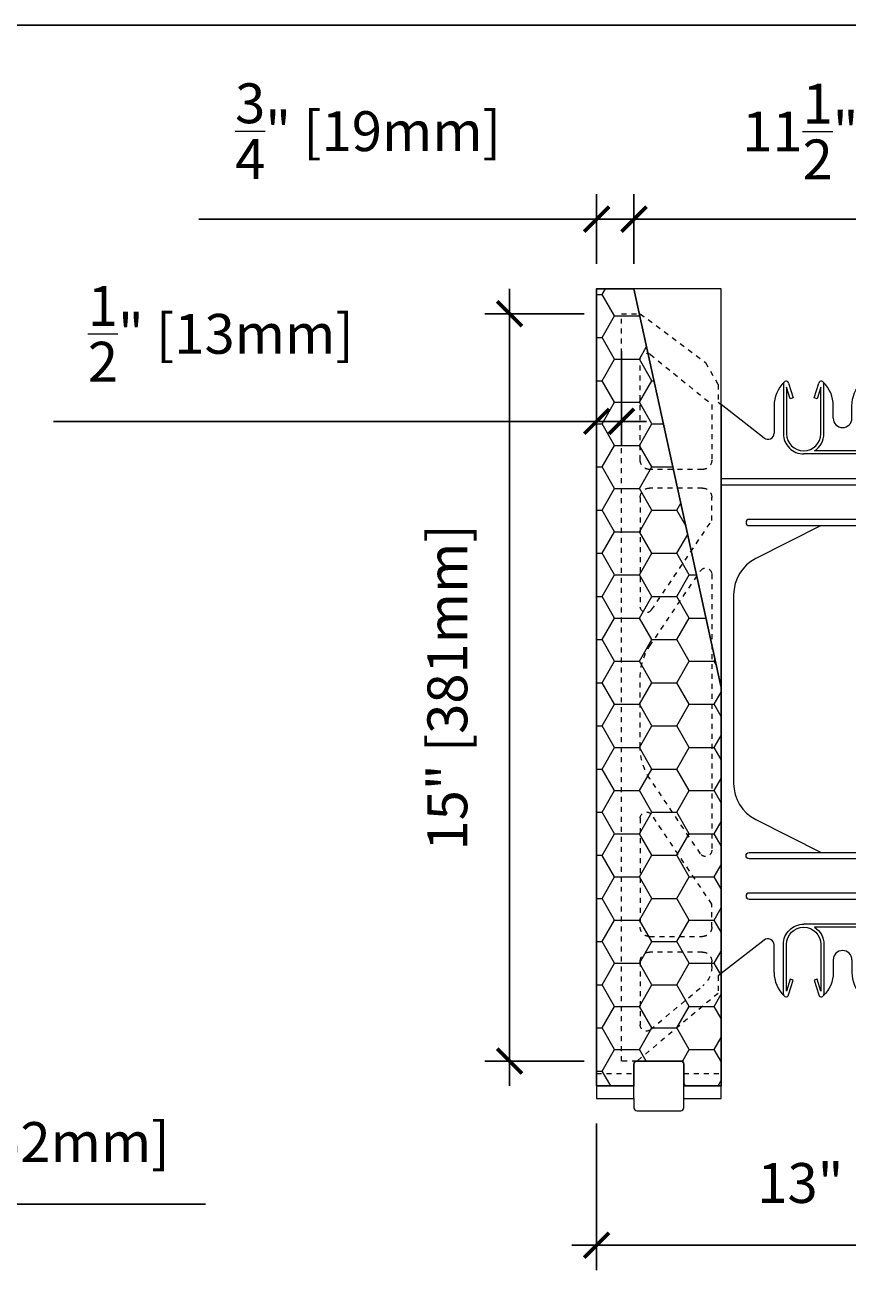
# Model space of a CAD drawing. Units: inches. Extents: x 0 to 56.5, y 0 to 65.7.
# Drawn here: x 23.4 to 39.9, y 40.3 to 65.7 of the extents above; entities that cross this region are included whole.
import ezdxf

# ---------------------------------------------------------------- set-up
doc = ezdxf.new("R2010")
doc.units = ezdxf.units.IN
doc.header["$MEASUREMENT"] = 0
doc.header["$PDMODE"] = 35
doc.linetypes.add('HIDDEN', pattern=[0.375, 0.25, -0.125])
doc.linetypes.add('HIDDEN2', pattern=[0.1875, 0.125, -0.0625])
doc.layers.add('Drafting 0.13mm', color=7, linetype='Continuous', lineweight=13)
doc.styles.add('Amvic 1', font='calibri.ttf', dxfattribs={"height": 0.1})
doc.dimstyles.new('Amvic Annot. in only', dxfattribs={"dimscale": 0, "dimtxt": 0.125, "dimasz": 0.0625, "dimexe": 0.0625, "dimexo": 0.0625, "dimgap": 0.09, "dimtad": 1, "dimdec": 4, "dimzin": 0, "dimdsep": 46, "dimlunit": 5, "dimtxsty": 'Amvic 1', "dimblk": 'ARCHTICK', "dimcen": 0.09375, "dimdle": 0.0625, "dimadec": 0, "dimazin": 1, "dimtfac": 1, "dimtdec": 4, "dimtofl": 0, "dimtmove": 1, "dimatfit": 3, "dimfxl": 1, "dimtolj": 1, "dimtzin": 0, "dimarcsym": 0})

# ---------------------------------------------------------------- blocks, each defined once
blk = doc.blocks.new('_ArchTick')
at = {"color": 0, "linetype": 'ByBlock', "const_width": 0.15}
blk.add_lwpolyline([(-0.5, -0.5), (0.5, 0.5)], dxfattribs=at)
blk = doc.blocks.new('*D13')
at = {"layer": 'defpoints', "color": 0, "transparency": 16777216}
for p in [(22.037, 39.956), (16.037, 38.107), (22.037, 38.107)]:
    blk.add_point(p, dxfattribs=at)
at = {"layer": 'Drafting 0.13mm', "color": 0, "lineweight": -2, "transparency": 16777216}
for p, q in [((19.037, 39.956), (19.669, 42.065)), ((19.669, 42.065), (27.058, 42.065)), ((16.037, 38.607), (16.037, 40.456)), ((22.037, 38.607), (22.037, 40.456)), ((15.537, 39.956), (22.537, 39.956))]:
    blk.add_line(p, q, dxfattribs=at)
at = {"layer": 'Drafting 0.13mm', "color": 0, "lineweight": -2, "transparency": 16777216, "xscale": 0.5, "yscale": 0.5, "zscale": 0.5, "rotation": 180}
blk.add_blockref('_ArchTick', (16.037, 39.956), dxfattribs=at)
at = {"layer": 'Drafting 0.13mm', "color": 0, "lineweight": -2, "transparency": 16777216, "xscale": 0.5, "yscale": 0.5, "zscale": 0.5}
blk.add_blockref('_ArchTick', (22.037, 39.956), dxfattribs=at)
at = {"layer": 'Drafting 0.13mm', "color": 0, "transparency": 16777216, "insert": (23.364, 43.314), "char_height": 0.8, "attachment_point": 5, "style": 'Amvic 1'}
blk.add_mtext('\\A1;6" [152mm]', dxfattribs=at)
blk = doc.blocks.new('*D32')
at = {"layer": 'defpoints', "color": 0, "transparency": 16777216}
for p in [(35.657, 61.838), (34.907, 60.439), (35.657, 60.439)]:
    blk.add_point(p, dxfattribs=at)
at = {"layer": 'Drafting 0.13mm', "color": 0, "lineweight": -2, "transparency": 16777216}
for p, q in [((34.907, 60.939), (34.907, 62.338)), ((35.657, 60.939), (35.657, 62.338)), ((26.922, 61.838), (34.907, 61.838)), ((34.907, 61.838), (34.407, 61.838)), ((34.907, 61.838), (35.657, 61.838)), ((35.657, 61.838), (36.157, 61.838))]:
    blk.add_line(p, q, dxfattribs=at)
at = {"layer": 'Drafting 0.13mm', "color": 0, "lineweight": -2, "transparency": 16777216, "xscale": 0.5, "yscale": 0.5, "zscale": 0.5}
blk.add_blockref('_ArchTick', (34.907, 61.838), dxfattribs=at)
at = {"layer": 'Drafting 0.13mm', "color": 0, "lineweight": -2, "transparency": 16777216, "xscale": 0.5, "yscale": 0.5, "zscale": 0.5, "rotation": 180}
blk.add_blockref('_ArchTick', (35.657, 61.838), dxfattribs=at)
at = {"layer": 'Drafting 0.13mm', "color": 0, "transparency": 16777216, "insert": (30.319, 63.602), "char_height": 0.8, "attachment_point": 5, "style": 'Amvic 1'}
blk.add_mtext('\\A1;{\\H1x;\\S3/4;}" [19mm]', dxfattribs=at)
blk = doc.blocks.new('R22 web insert')
at = {"linetype": 'HIDDEN', "ltscale": 0.1}
blk.add_lwpolyline([(85.177, 45.161), (85.24, 45.117), (85.24, 44.763), (86.865, 43.405), (87.177, 43.405), (87.177, 58.405), (86.802, 58.405), (85.491, 57.424), (85.24, 56.983), (85.24, 56.63), (85.177, 56.581), (85.177, 45.161)], dxfattribs=at)
for points in [[(85.365, 56.584), (85.365, 55.467, 0.414214), (85.552, 55.28), (86.615, 55.28, 0.414214), (86.802, 55.467), (86.802, 57.49, 0.631589), (86.598, 57.587)], [(86.802, 52.531, -0.740023), (86.573, 52.461), (85.365, 54.253), (85.365, 54.717, -0.414214), (85.552, 54.905), (86.615, 54.905, -0.414214), (86.802, 54.717)], [(85.593, 47.566), (86.61, 49.074, 0.14941), (86.802, 49.703), (86.802, 51.107, 0.14941), (86.61, 51.736), (85.593, 53.244, 0.740023), (85.365, 53.174), (85.365, 47.636, 0.740023)], [(86.802, 46.092, -0.414214), (86.615, 45.905), (85.552, 45.905, -0.414214), (85.365, 46.092), (85.365, 46.556), (86.573, 48.349, -0.740023), (86.802, 48.279)], [(86.802, 44.132, -0.636396), (86.597, 44.036), (85.544, 44.916, -0.222198), (85.365, 45.3), (85.365, 45.405, -0.414214), (85.552, 45.592), (86.615, 45.592, -0.414214), (86.802, 45.405)]]:
    blk.add_lwpolyline(points, format="xyb", close=True, dxfattribs=at)
blk = doc.blocks.new('*D33')
at = {"layer": 'defpoints', "color": 0, "transparency": 16777216}
for p in [(47.157, 61.838), (35.657, 60.439), (47.157, 60.439)]:
    blk.add_point(p, dxfattribs=at)
at = {"layer": 'Drafting 0.13mm', "color": 0, "lineweight": -2, "transparency": 16777216}
for p, q in [((35.657, 60.939), (35.657, 62.338)), ((47.157, 60.939), (47.157, 62.338)), ((35.157, 61.838), (47.657, 61.838))]:
    blk.add_line(p, q, dxfattribs=at)
at = {"layer": 'Drafting 0.13mm', "color": 0, "lineweight": -2, "transparency": 16777216, "xscale": 0.5, "yscale": 0.5, "zscale": 0.5, "rotation": 180}
blk.add_blockref('_ArchTick', (35.657, 61.838), dxfattribs=at)
at = {"layer": 'Drafting 0.13mm', "color": 0, "lineweight": -2, "transparency": 16777216, "xscale": 0.5, "yscale": 0.5, "zscale": 0.5}
blk.add_blockref('_ArchTick', (47.157, 61.838), dxfattribs=at)
at = {"layer": 'Drafting 0.13mm', "color": 0, "transparency": 16777216, "insert": (41.407, 63.595), "char_height": 0.8, "attachment_point": 5, "style": 'Amvic 1'}
blk.add_mtext('\\A1;11{\\H1x;\\S1/2;}" [292mm]', dxfattribs=at)
blk = doc.blocks.new('*D36')
at = {"layer": 'defpoints', "color": 0, "transparency": 16777216}
for p in [(35.157, 59.939), (33.16, 44.939), (35.157, 44.939)]:
    blk.add_point(p, dxfattribs=at)
at = {"layer": 'Drafting 0.13mm', "color": 0, "lineweight": -2, "transparency": 16777216}
for p, q in [((33.16, 60.439), (33.16, 44.439)), ((34.657, 59.939), (32.66, 59.939)), ((34.657, 44.939), (32.66, 44.939))]:
    blk.add_line(p, q, dxfattribs=at)
at = {"layer": 'Drafting 0.13mm', "color": 0, "lineweight": -2, "transparency": 16777216, "xscale": 0.5, "yscale": 0.5, "zscale": 0.5}
for p, rotation in [((33.16, 59.939), 90), ((33.16, 44.939), 270)]:
    blk.add_blockref('_ArchTick', p, dxfattribs=dict(at, rotation=rotation))
at = {"layer": 'Drafting 0.13mm', "color": 0, "transparency": 16777216, "insert": (31.911, 52.439), "char_height": 0.8, "attachment_point": 5, "rotation": 90, "style": 'Amvic 1'}
blk.add_mtext('\\A1;15" [381mm]', dxfattribs=at)
blk = doc.blocks.new('*D37')
at = {"layer": 'defpoints', "color": 0, "transparency": 16777216}
for p in [(34.907, 44.189), (47.907, 44.189), (47.907, 41.243)]:
    blk.add_point(p, dxfattribs=at)
at = {"layer": 'Drafting 0.13mm', "color": 0, "lineweight": -2, "transparency": 16777216}
for p, q in [((34.907, 43.689), (34.907, 40.743)), ((47.907, 43.689), (47.907, 40.743)), ((34.407, 41.243), (48.407, 41.243))]:
    blk.add_line(p, q, dxfattribs=at)
at = {"layer": 'Drafting 0.13mm', "color": 0, "lineweight": -2, "transparency": 16777216, "xscale": 0.5, "yscale": 0.5, "zscale": 0.5, "rotation": 180}
blk.add_blockref('_ArchTick', (34.907, 41.243), dxfattribs=at)
at = {"layer": 'Drafting 0.13mm', "color": 0, "lineweight": -2, "transparency": 16777216, "xscale": 0.5, "yscale": 0.5, "zscale": 0.5}
blk.add_blockref('_ArchTick', (47.907, 41.243), dxfattribs=at)
at = {"layer": 'Drafting 0.13mm', "color": 0, "transparency": 16777216, "insert": (41.407, 42.492), "char_height": 0.8, "attachment_point": 5, "style": 'Amvic 1'}
blk.add_mtext('\\A1;13" [330mm]', dxfattribs=at)
blk = doc.blocks.new('8in web elevation')
for p, q in [((0, 11.887), (0, 0.467)), ((0.861, 11.215), (0, 11.887)), ((1.062, 11.864), (1.062, 11.314)), ((6.937, 11.314), (6.937, 11.864)), ((8, 11.887), (7.139, 11.215)), ((8, 11.887), (8, 0.467)), ((3.002, 10.958), (1.873, 10.958)), ((4.565, 10.958), (3.435, 10.958)), ((6.127, 10.958), (4.998, 10.958)), ((6.344, 10.896), (1.656, 10.896)), ((6.344, 1.459), (1.656, 1.459)), ((3.002, 1.397), (1.873, 1.397)), ((4.565, 1.397), (3.435, 1.397)), ((6.127, 1.397), (4.998, 1.397)), ((0.861, 1.14), (0, 0.467)), ((1.062, 0.491), (1.062, 1.041)), ((6.937, 1.041), (6.937, 0.491)), ((8, 0.467), (7.139, 1.14))]:
    blk.add_line(p, q)
for points in [[(1.25, 12.302), (1.25, 11.302, 0.414214), (1.656, 10.896, 0.414214)], [(1.353, 12.318), (1.447, 12.02), (1.388, 12.001), (1.312, 12.239), (1.312, 11.302, 1), (2, 11.302), (2, 12.239), (1.925, 12.001), (1.865, 12.02), (1.959, 12.318)], [(1.873, 10.958, 0.257667), (2.062, 11.302), (2.062, 12.302)], [(2.25, 11.614), (2.25, 11.864, 0.202745), (2.05, 12.336)], [(2.625, 11.614), (2.625, 11.864, -0.202745), (2.825, 12.336)], [(2.812, 12.302), (2.812, 11.302, 0.257667), (3.002, 10.958, 0.257667)], [(2.916, 12.318), (3.01, 12.02), (2.95, 12.001), (2.875, 12.239), (2.875, 11.302, 1), (3.562, 11.302), (3.562, 12.239), (3.487, 12.001), (3.428, 12.02), (3.522, 12.318)], [(3.435, 10.958, 0.257667), (3.625, 11.302), (3.625, 12.302)], [(3.812, 11.614), (3.812, 11.864, 0.202745), (3.613, 12.336)], [(4.187, 11.614), (4.187, 11.864, -0.202745), (4.387, 12.336)], [(4.565, 10.958, -0.257667), (4.375, 11.302), (4.375, 12.302)], [(5.084, 12.318), (4.99, 12.02), (5.05, 12.001), (5.125, 12.239), (5.125, 11.302, -1), (4.437, 11.302), (4.437, 12.239), (4.513, 12.001), (4.572, 12.02), (4.478, 12.318)], [(5.187, 12.302), (5.187, 11.302, -0.257667), (4.998, 10.958, -0.257667)], [(5.375, 11.614), (5.375, 11.864, 0.202745), (5.175, 12.336)], [(5.75, 11.614), (5.75, 11.864, -0.202745), (5.95, 12.336)], [(5.937, 12.302), (5.937, 11.302, 0.257667), (6.127, 10.958, 0.257667)], [(6.041, 12.318), (6.135, 12.02), (6.075, 12.001), (6, 12.239), (6, 11.302, 1), (6.687, 11.302), (6.687, 12.239), (6.612, 12.001), (6.553, 12.02), (6.647, 12.318)], [(6.344, 10.896, 0.414214), (6.75, 11.302), (6.75, 12.302)], [(2.007, 9.458), (0.696, 8.796, 0.282932), (0.25, 8.071), (0.25, 4.284, 0.282932), (0.696, 3.559), (2.007, 2.897)], [(5.993, 9.458), (7.304, 8.796, -0.282932), (7.75, 8.071), (7.75, 4.284, -0.282932), (7.304, 3.559), (5.993, 2.897)], [(1.25, 0.053), (1.25, 1.053, -0.414214), (1.656, 1.459, -0.414214)], [(1.353, 0.037), (1.447, 0.335), (1.388, 0.354), (1.312, 0.115), (1.312, 1.053, -1), (2, 1.053), (2, 0.115), (1.925, 0.354), (1.865, 0.335), (1.959, 0.037)], [(1.873, 1.397, -0.257667), (2.062, 1.053), (2.062, 0.053)], [(2.812, 0.053), (2.812, 1.053, -0.257667), (3.002, 1.397, -0.257667)], [(2.916, 0.037), (3.01, 0.335), (2.95, 0.354), (2.875, 0.115), (2.875, 1.053, -1), (3.562, 1.053), (3.562, 0.115), (3.487, 0.354), (3.428, 0.335), (3.522, 0.037)], [(3.435, 1.397, -0.257667), (3.625, 1.053), (3.625, 0.053)], [(4.565, 1.397, 0.257667), (4.375, 1.053), (4.375, 0.053)], [(5.084, 0.037), (4.99, 0.335), (5.05, 0.354), (5.125, 0.115), (5.125, 1.053, 1), (4.437, 1.053), (4.437, 0.115), (4.513, 0.354), (4.572, 0.335), (4.478, 0.037)], [(5.187, 0.053), (5.187, 1.053, 0.257667), (4.998, 1.397, 0.257667)], [(5.937, 0.053), (5.937, 1.053, -0.257667), (6.127, 1.397, -0.257667)], [(6.041, 0.037), (6.135, 0.335), (6.075, 0.354), (6, 0.115), (6, 1.053, -1), (6.687, 1.053), (6.687, 0.115), (6.612, 0.354), (6.553, 0.335), (6.647, 0.037)], [(6.344, 1.459, -0.414214), (6.75, 1.053), (6.75, 0.053)], [(2.25, 0.741), (2.25, 0.491, -0.202745), (2.05, 0.019)], [(2.625, 0.741), (2.625, 0.491, 0.202745), (2.825, 0.019)], [(3.812, 0.741), (3.812, 0.491, -0.202745), (3.613, 0.019)], [(4.187, 0.741), (4.187, 0.491, 0.202745), (4.387, 0.019)], [(5.375, 0.741), (5.375, 0.491, -0.202745), (5.175, 0.019)], [(5.75, 0.741), (5.75, 0.491, 0.202745), (5.95, 0.019)]]:
    blk.add_lwpolyline(points, format="xyb")
for points in [[(8, 10.396), (4.281, 10.396), (4.094, 10.427), (3.906, 10.427), (3.719, 10.396), (0, 10.396)], [(8, 10.271), (4.281, 10.271), (4.094, 10.239), (3.906, 10.239), (3.719, 10.271), (0, 10.271)]]:
    blk.add_lwpolyline(points)
for points in [[(0.562, 9.458), (7.437, 9.458, 1), (7.437, 9.583), (0.562, 9.583, 1)], [(0.562, 2.897), (7.437, 2.897, -1), (7.437, 2.772), (0.562, 2.772, -1)], [(0.562, 1.959), (3.719, 1.959), (3.906, 1.928), (4.094, 1.928), (4.281, 1.959), (7.437, 1.959, 1), (7.437, 2.084), (4.281, 2.084), (4.094, 2.115), (3.906, 2.115), (3.719, 2.084), (0.562, 2.084, 1)]]:
    blk.add_lwpolyline(points, format="xyb", close=True)
for centre, radius, start, end in [((1.721, 11.863), 0.658, 134.1229, 179.9671), ((1.303, 12.302), 0.0529, 17.5003, 180.2735), ((2.01, 12.302), 0.0529, 359.7265, 162.4997), ((2.865, 12.302), 0.0529, 17.5003, 180.2735), ((3.572, 12.302), 0.0529, 359.7265, 162.4997), ((4.428, 12.302), 0.0529, 17.5003, 180.2735), ((5.135, 12.302), 0.0529, 359.7265, 162.4997), ((5.99, 12.302), 0.0529, 17.5003, 180.2735), ((6.697, 12.302), 0.0529, 359.7265, 162.4997), ((6.279, 11.863), 0.658, 0.0329, 45.8771), ((2.437, 11.614), 0.188, 180, 0), ((4, 11.614), 0.188, 180, 0), ((5.562, 11.614), 0.188, 180, 0), ((0.937, 11.314), 0.125, 232.0013, 0), ((7.062, 11.314), 0.125, 180, 307.9987), ((0.937, 1.041), 0.125, 0, 127.9987), ((7.062, 1.041), 0.125, 52.0013, 180), ((2.437, 0.741), 0.188, 0, 180), ((4, 0.741), 0.188, 0, 180), ((5.562, 0.741), 0.188, 0, 180), ((1.721, 0.491), 0.658, 180.0329, 225.8771), ((6.279, 0.491), 0.658, 314.1229, 359.9671), ((1.303, 0.053), 0.0529, 179.7265, 342.4997), ((2.01, 0.053), 0.0529, 197.5003, 0.2735), ((2.865, 0.053), 0.0529, 179.7265, 342.4997), ((3.572, 0.053), 0.0529, 197.5003, 0.2735), ((4.428, 0.053), 0.0529, 179.7265, 342.4997), ((5.135, 0.053), 0.0529, 197.5003, 0.2735), ((5.99, 0.053), 0.0529, 179.7265, 342.4997), ((6.697, 0.053), 0.0529, 197.5003, 0.2735)]:
    blk.add_arc(centre, radius, start, end)
blk = doc.blocks.new('*D42')
at = {"layer": 'defpoints', "color": 0, "transparency": 16777216}
for p in [(34.907, 60.439), (35.407, 59.689), (34.907, 57.778)]:
    blk.add_point(p, dxfattribs=at)
at = {"layer": 'Drafting 0.13mm', "color": 0, "lineweight": -2, "transparency": 16777216}
for p, q in [((34.907, 59.939), (34.907, 57.278)), ((35.407, 59.189), (35.407, 57.278)), ((24.004, 57.778), (34.907, 57.778)), ((34.907, 57.778), (34.407, 57.778)), ((35.407, 57.778), (34.907, 57.778)), ((35.407, 57.778), (35.907, 57.778))]:
    blk.add_line(p, q, dxfattribs=at)
at = {"layer": 'Drafting 0.13mm', "color": 0, "lineweight": -2, "transparency": 16777216, "xscale": 0.5, "yscale": 0.5, "zscale": 0.5}
blk.add_blockref('_ArchTick', (34.907, 57.778), dxfattribs=at)
at = {"layer": 'Drafting 0.13mm', "color": 0, "lineweight": -2, "transparency": 16777216, "xscale": 0.5, "yscale": 0.5, "zscale": 0.5, "rotation": 180}
blk.add_blockref('_ArchTick', (35.407, 57.778), dxfattribs=at)
at = {"layer": 'Drafting 0.13mm', "color": 0, "transparency": 16777216, "insert": (27.363, 59.535), "char_height": 0.8, "attachment_point": 5, "style": 'Amvic 1'}
blk.add_mtext('\\A1;{\\H1x;\\S1/2;}" [13mm]', dxfattribs=at)

msp = doc.modelspace()

# ---------------------------------------------------------------- hatches: boundary and pattern name
at = {"layer": 'Drafting 0.13mm'}
h = msp.add_hatch(dxfattribs=at)
h.set_pattern_fill('HONEY', color=256, scale=4)
h.set_pattern_definition([(0, (-3.7336, 1.8694), (0.75, 0.4330127), [0.5, -1]), (120, (-3.7336, 1.8694), (-0.75, 0.4330127), [0.5, -1]), (60, (-3.7336, 1.8694), (2e-16, 0.8660254), [-1, 0.5])])
edge = h.paths.add_edge_path()
edge.add_line((37.40702, 52.4391), (35.65702, 60.4391))
edge.add_line((35.65702, 60.4391), (34.90702, 60.4391))
edge.add_line((34.90702, 60.4391), (34.90702, 44.4391))
edge.add_line((34.90702, 44.4391), (35.65702, 44.4391))
edge.add_line((35.65702, 44.4391), (35.65702, 44.8766))
edge.add_arc((35.71952, 44.8766), 0.0625, 90, 180, ccw=False)
edge.add_line((35.71952, 44.9391), (36.59452, 44.9391))
edge.add_arc((36.59452, 44.8766), 0.0625, 0, 90, ccw=False)
edge.add_line((36.65702, 44.8766), (36.65702, 44.4391))
edge.add_line((36.65702, 44.4391), (37.40702, 44.4391))
edge.add_line((37.40702, 44.4391), (37.40702, 52.4391))

# ---------------------------------------------------------------- linework, layer by layer
msp.add_lwpolyline([(37.40702, 52.4391), (37.40702, 44.4391), (36.65702, 44.4391), (36.65702, 44.8766, 0.41421356), (36.59452, 44.9391), (35.71952, 44.9391, 0.41421356), (35.65702, 44.8766), (35.65702, 44.4391), (34.90702, 44.4391), (34.90702, 60.4391), (35.65702, 60.4391), (37.40702, 52.4391)], format="xyb")
at = {"layer": 'defpoints'}
msp.add_lwpolyline([(56.45423, 0), (0, 0), (0, 65.72704), (56.45423, 65.72704)], close=True, dxfattribs=at)
at = {"layer": 'Drafting 0.13mm', "linetype": 'HIDDEN2', "ltscale": 0.1}
for p, q in [((34.90702, 44.6891), (35.65702, 44.6891)), ((36.65702, 44.6891), (37.40702, 44.6891))]:
    msp.add_line(p, q, dxfattribs=at)
at = {"layer": 'Drafting 0.13mm'}
for p, q in [((35.65702, 44.1891), (35.65702, 44.4391)), ((36.65702, 44.1891), (36.65702, 44.4391))]:
    msp.add_line(p, q, dxfattribs=at)
msp.add_lwpolyline([(37.40702, 52.4391), (37.40702, 60.4391), (35.65702, 60.4391)], dxfattribs=at)
msp.add_lwpolyline([(34.90702, 44.4391), (34.90702, 44.1891), (35.65702, 44.1891), (35.65702, 44.0016, 0.41421356), (35.71952, 43.9391), (36.59452, 43.9391, 0.41421356), (36.65702, 44.0016), (36.65702, 44.1891), (37.40702, 44.1891), (37.40702, 44.4391)], format="xyb", dxfattribs=at)

# ---------------------------------------------------------------- block references
at = {"layer": 'Drafting 0.13mm', "xscale": -1}
msp.add_blockref('R22 web insert', (122.58413, 1.53424), dxfattribs=at)
at = {"layer": 'Drafting 0.13mm'}
msp.add_blockref('8in web elevation', (37.40702, 46.22826), dxfattribs=at)

# ---------------------------------------------------------------- dimensions: what is measured, and where the dimension line sits
for base, p1, p2, picture, middle in [((35.65702, 61.83814), (34.90702, 60.4391), (35.65702, 60.4391), '*D32', (30.31939, 61.67982)), ((34.90702, 57.77821), (35.40702, 59.6891), (34.90702, 60.4391), '*D42', (27.36334, 58.04806))]:
    dim = msp.add_linear_dim(base=base, p1=p1, p2=p2, dimstyle='Amvic Annot. in only', override={"dimpost": '"'}, dxfattribs=at)
    dim.commit()
    dim.dimension.update_dxf_attribs({"geometry": picture, "text_midpoint": middle, "dimtype": 160})
for base, p1, p2, picture, middle in [((47.15702, 61.83814), (35.65702, 60.4391), (47.15702, 60.4391), '*D33', (41.40702, 63.59486)), ((22.03673, 39.95615), (16.03673, 38.10692), (22.03673, 38.10692), '*D13', (20.3894, 43.314)), ((47.90702, 41.24341), (34.90702, 44.1891), (47.90702, 44.1891), '*D37', (41.40702, 42.49234))]:
    dim = msp.add_linear_dim(base=base, p1=p1, p2=p2, dimstyle='Amvic Annot. in only', override={"dimpost": '"'}, dxfattribs=at)
    dim.commit()
    dim.dimension.update_dxf_attribs({"geometry": picture, "text_midpoint": middle})
dim = msp.add_linear_dim(base=(33.15956, 44.9391), p1=(35.15702, 59.9391), p2=(35.15702, 44.9391), angle=90, dimstyle='Amvic Annot. in only', override={"dimpost": '"'}, dxfattribs=at)
dim.commit()
dim.dimension.update_dxf_attribs({"geometry": '*D36', "text_midpoint": (31.91064, 52.4391)})

doc.saveas('drawing.dxf')
